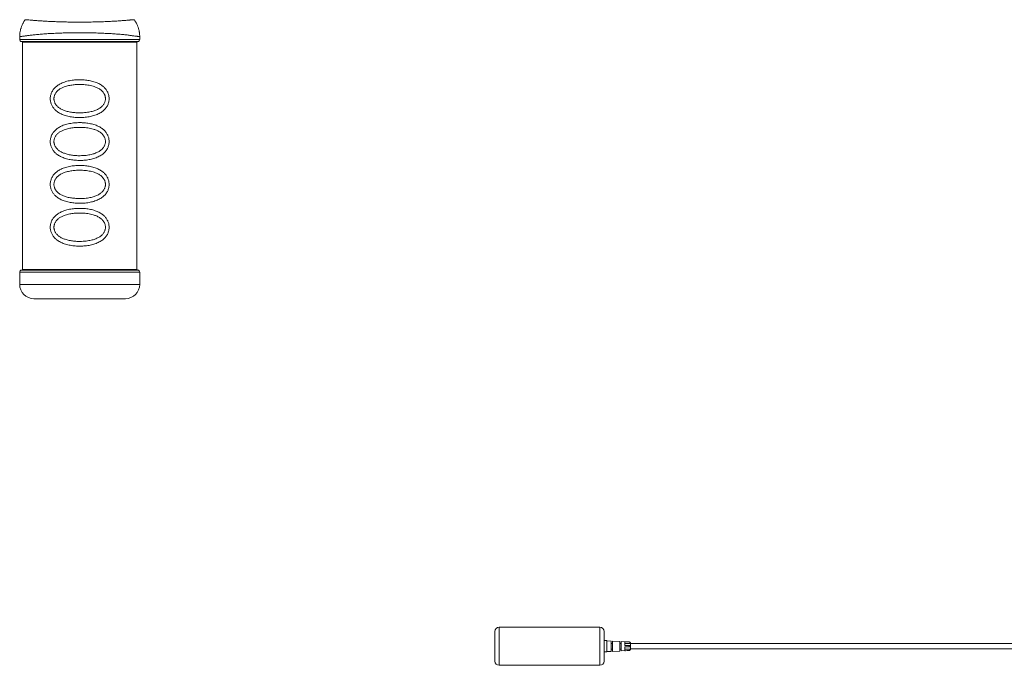
# Model space of a CAD drawing. Units: millimetres. Extents: x -552 to 849, y -430 to 672.
# Drawn here: x -540 to 149, y -394 to 58 of the extents above; entities that cross this region are included whole.
import ezdxf

# ---------------------------------------------------------------- set-up
doc = ezdxf.new("R2010")
doc.units = ezdxf.units.MM

msp = doc.modelspace()

# ---------------------------------------------------------------- linework, layer by layer
at = {"color": 7, "linetype": 'Continuous', "lineweight": 18}
for p, q in [((-460.16, 58.22), (-460.15, 58.22)), ((-540.27, 46.4), (-540.27, 44.44)), ((-540.27, 44.44), (-456.27, 44.44)), ((-538.77, 42.94), (-457.77, 42.94)), ((-538.27, 42.44), (-538.27, -116.56)), ((-458.27, 42.44), (-538.27, 42.44)), ((-458.27, -116.56), (-458.27, 42.44)), ((-456.27, 44.44), (-456.27, 46.4)), ((-457.77, -117.06), (-538.77, -117.06)), ((-538.27, -116.56), (-458.27, -116.56)), ((-540.27, -118.56), (-540.27, -127.06)), ((-456.27, -118.56), (-540.27, -118.56)), ((-456.27, -127.06), (-456.27, -118.56)), ((-540.27, -127.06), (-456.27, -127.06)), ((-466.27, -137.06), (-530.27, -137.06)), ((-207.76, -390.71), (-207.76, -370.01)), ((-204.76, -367.01), (-204.76, -393.71)), ((-134.26, -367.01), (-204.76, -367.01)), ((-134.26, -393.71), (-134.26, -367.01)), ((-131.26, -370.01), (-131.26, -390.71)), ((-129.26, -376.36), (-131.26, -376.36)), ((-129.26, -380.36), (-129.26, -376.36)), ((-126.26, -376.75), (-129.26, -376.61)), ((-126.26, -380.36), (-126.26, -376.75)), ((-125.26, -378.36), (-126.26, -378.36)), ((-120.26, -377.02), (-125.26, -376.79)), ((-125.26, -380.36), (-125.26, -376.79)), ((-120.26, -380.36), (-120.26, -377.02)), ((-119.26, -378.36), (-120.26, -378.36)), ((-113.71, -377.32), (-119.26, -377.06)), ((-119.26, -380.36), (-119.26, -377.06)), ((-116.76, -379.86), (-116.76, -377.22)), ((-116.76, -378.42), (-112.76, -378.42)), ((-113.71, -377.36), (-113.71, -377.32)), ((-112.76, -378.38), (-112.76, -378.32)), ((-112.76, -378.42), (-112.76, -378.38)), ((-112.76, -378.42), (-112.76, -379.86)), ((318.74, -378.46), (-112.76, -378.46)), ((-131.26, -384.36), (-129.26, -384.36)), ((-129.26, -384.36), (-129.26, -380.36)), ((-129.26, -384.11), (-126.26, -383.97)), ((-126.26, -383.97), (-126.26, -380.36)), ((-126.26, -382.36), (-125.26, -382.36)), ((-125.26, -383.93), (-125.26, -380.36)), ((-125.26, -383.93), (-120.26, -383.7)), ((-120.26, -383.7), (-120.26, -380.36)), ((-120.26, -382.36), (-119.26, -382.36)), ((-119.26, -383.66), (-119.26, -380.36)), ((-119.26, -383.66), (-113.71, -383.4)), ((-113.71, -379.86), (-116.76, -379.86)), ((-113.71, -380.86), (-116.76, -380.86)), ((-116.76, -383.5), (-116.76, -380.86)), ((-116.76, -382.3), (-112.76, -382.3)), ((-113.71, -380.86), (-113.71, -379.86)), ((-113.71, -383.4), (-113.71, -383.36)), ((-112.76, -380.86), (-112.76, -379.86)), ((-112.76, -380.86), (-112.76, -382.3)), ((-112.76, -382.26), (318.74, -382.26)), ((-112.76, -382.3), (-112.76, -382.34)), ((-112.76, -382.4), (-112.76, -382.34)), ((-134.26, -393.71), (-204.76, -393.71))]:
    msp.add_line(p, q, dxfattribs=at)
at = {"color": 7, "linetype": 'Continuous', "lineweight": 18, "flags": 128}
for points in [[(-113.71, -377.36), (-115.17, -377.29), (-116.37, -377.24), (-116.76, -377.22)], [(-113.71, -383.36), (-115.17, -383.43), (-116.37, -383.48), (-116.76, -383.5)]]:
    msp.add_lwpolyline(points, dxfattribs=at)
at = {"color": 7, "linetype": 'Continuous', "lineweight": 18}
for centre, radius, start, end in [((-540.64, -29.17), 87.5, 84.91476, 87.21893), ((-538.77, 44.44), 1.5, 180, 270), ((-538.77, 42.44), 0.5, 0, 90), ((-457.77, 42.44), 0.5, 90, 180), ((-457.77, 44.44), 1.5, 270, 0), ((-538.77, -118.56), 1.5, 90, 180), ((-538.77, -116.56), 0.5, 270, 0), ((-457.77, -116.56), 0.5, 180, 270), ((-457.77, -118.56), 1.5, 0, 90), ((-530.27, -127.06), 10, 180, 270), ((-466.27, -127.06), 10, 270, 0), ((-204.76, -370.01), 3, 90, 180), ((-134.26, -370.01), 3, 0, 90), ((-113.76, -378.32), 1, 0, 87.39744), ((-113.76, -382.4), 1, 272.60256, 0), ((-204.76, -390.71), 3, 180, 270), ((-134.26, -390.71), 3, 270, 0)]:
    msp.add_arc(centre, radius, start, end, dxfattribs=at)
for points, knots in [([(-536.39, 58.22), (-536.54, 58.02), (-536.85, 57.59), (-537.28, 56.92), (-537.7, 56.2), (-538.1, 55.47), (-538.46, 54.72), (-538.79, 53.96), (-539.09, 53.18), (-539.36, 52.36), (-539.61, 51.51), (-539.82, 50.61), (-540, 49.71), (-540.13, 48.8), (-540.22, 47.9), (-540.26, 47.1), (-540.26, 46.6), (-540.26, 46.4)], [0, 0, 0, 0, 0.059401, 0.124918, 0.190489, 0.256111, 0.321773, 0.387473, 0.453205, 0.518966, 0.592048, 0.664931, 0.737424, 0.809546, 0.881317, 0.952753, 1, 1, 1, 1]), ([(-536.4, 58.22), (-536.4, 58.22), (-536.4, 58.22), (-536.4, 58.22), (-536.39, 58.22)], [0, 0, 0, 0, 0.337684, 1, 1, 1, 1]), ([(-532.88, 57.98), (-532.88, 57.98), (-532.62, 57.9), (-532.08, 57.92), (-531.14, 57.8), (-530.11, 57.72), (-528.93, 57.62), (-527.61, 57.52), (-526.15, 57.41), (-524.57, 57.31), (-522.87, 57.2), (-521.04, 57.1), (-519.3, 57.01), (-517.66, 56.94), (-516.14, 56.87), (-514.58, 56.81), (-512.82, 56.75), (-510.86, 56.69), (-508.68, 56.64), (-506.44, 56.59), (-504.14, 56.56), (-501.79, 56.53), (-499.45, 56.52), (-497.14, 56.52), (-494.85, 56.53), (-492.56, 56.55), (-490.25, 56.59), (-487.96, 56.64), (-485.73, 56.69), (-483.6, 56.76), (-481.54, 56.83), (-479.53, 56.91), (-477.56, 57), (-475.66, 57.09), (-473.87, 57.19), (-472.19, 57.29), (-470.64, 57.39), (-469.17, 57.5), (-467.79, 57.6), (-466.51, 57.71), (-465.4, 57.8), (-464.45, 57.93), (-463.91, 57.9), (-463.65, 57.98), (-463.65, 57.98)], [0, 0, 0, 0, 0.000001, 0.023255, 0.04651, 0.070051, 0.093592, 0.119252, 0.144935, 0.170594, 0.197168, 0.223769, 0.250343, 0.270003, 0.289662, 0.309496, 0.329331, 0.355132, 0.380959, 0.406761, 0.433483, 0.460233, 0.486956, 0.512765, 0.538598, 0.564407, 0.591135, 0.61789, 0.644617, 0.67011, 0.695627, 0.721119, 0.747507, 0.773921, 0.800309, 0.825547, 0.850807, 0.876044, 0.902148, 0.928277, 0.954382, 0.977157, 0.999999, 1, 1, 1, 1]), ([(-463.65, 57.98), (-463.65, 57.98), (-463.39, 57.98), (-462.88, 58.05), (-462.21, 58.09), (-461.63, 58.13), (-461.14, 58.16), (-460.76, 58.19), (-460.47, 58.21), (-460.27, 58.22), (-460.17, 58.22), (-460.16, 58.22), (-460.16, 58.22)], [0, 0, 0, 0, 0.000004, 0.124455, 0.248903, 0.374347, 0.49979, 0.616775, 0.733816, 0.850799, 0.969947, 1, 1, 1, 1]), ([(-456.28, 46.4), (-456.27, 46.53), (-456.27, 46.96), (-456.31, 47.67), (-456.38, 48.53), (-456.49, 49.38), (-456.63, 50.22), (-456.81, 51.05), (-457.03, 51.87), (-457.28, 52.67), (-457.56, 53.46), (-457.87, 54.24), (-458.21, 55), (-458.58, 55.74), (-458.98, 56.46), (-459.41, 57.15), (-459.79, 57.74), (-460.05, 58.09), (-460.15, 58.22)], [0, 0, 0, 0, 0.0323224, 0.1005523, 0.1685175, 0.2362163, 0.3036454, 0.3707998, 0.4376751, 0.5042647, 0.5705598, 0.6365515, 0.7022294, 0.7675806, 0.832591, 0.8972434, 0.9615191, 1, 1, 1, 1]), ([(-461.46, 47.04), (-461.81, 47.09), (-462.51, 47.19), (-463.71, 47.35), (-465.06, 47.51), (-466.55, 47.67), (-468.15, 47.83), (-469.85, 47.98), (-471.62, 48.13), (-473.46, 48.27), (-475.36, 48.39), (-477.31, 48.51), (-479.33, 48.62), (-481.4, 48.72), (-483.52, 48.81), (-485.69, 48.89), (-487.91, 48.96), (-490.17, 49.01), (-492.47, 49.05), (-494.78, 49.08), (-497.1, 49.09), (-499.42, 49.09), (-501.74, 49.08), (-504.05, 49.05), (-506.34, 49.01), (-508.62, 48.96), (-510.85, 48.89), (-513.05, 48.81), (-515.21, 48.72), (-517.33, 48.62), (-519.39, 48.51), (-521.38, 48.38), (-523.31, 48.25), (-525.16, 48.11), (-526.92, 47.96), (-528.6, 47.81), (-530.16, 47.65), (-531.61, 47.49), (-532.95, 47.32), (-534.18, 47.16), (-535.32, 47), (-536.34, 46.86), (-537.25, 46.74), (-538.05, 46.64), (-538.73, 46.56), (-539.29, 46.5), (-539.73, 46.45), (-540.04, 46.42), (-540.24, 46.4), (-540.26, 46.4), (-540.27, 46.4)], [0, 0, 0, 0, 0.019179, 0.038358, 0.059577, 0.080863, 0.102182, 0.123501, 0.144786, 0.166005, 0.186566, 0.207189, 0.227842, 0.248495, 0.269117, 0.289679, 0.310554, 0.331493, 0.352465, 0.373437, 0.394376, 0.41525, 0.436143, 0.457101, 0.478091, 0.499081, 0.520039, 0.540932, 0.562023, 0.58313, 0.60422, 0.625385, 0.646616, 0.667881, 0.689146, 0.710378, 0.731543, 0.752098, 0.772714, 0.79336, 0.814005, 0.834619, 0.855172, 0.875939, 0.896769, 0.917632, 0.938494, 0.959325, 0.980092, 1, 1, 1, 1]), ([(-456.28, 46.4), (-456.29, 46.4), (-456.29, 46.4), (-456.45, 46.41), (-456.74, 46.45), (-457.16, 46.49), (-457.71, 46.55), (-458.42, 46.63), (-459.29, 46.74), (-460.29, 46.87), (-461.07, 46.98), (-461.46, 47.04)], [0, 0, 0, 0, 0.0837852, 0.1940841, 0.3043825, 0.4145079, 0.5242945, 0.6431135, 0.7621506, 0.8811849, 1, 1, 1, 1]), ([(-498.27, 16.17), (-497.88, 16.17), (-497.12, 16.16), (-495.77, 16.1), (-494.22, 15.98), (-492.49, 15.76), (-490.78, 15.45), (-489.1, 15.05), (-487.56, 14.58), (-486.14, 14.05), (-484.86, 13.46), (-483.63, 12.78), (-482.56, 12.06), (-481.64, 11.32), (-480.85, 10.58), (-480.13, 9.77), (-479.48, 8.9), (-478.92, 7.97), (-478.45, 6.99), (-478.09, 5.97), (-477.83, 4.9), (-477.68, 3.77), (-477.65, 2.58), (-477.73, 1.74), (-477.86, 0.91), (-478.04, 0.09), (-478.42, -1.01), (-478.91, -2.08), (-479.54, -3.1), (-480.27, -4.07), (-481.15, -5), (-482.15, -5.87), (-483.3, -6.68), (-484.59, -7.43), (-486.01, -8.11), (-487.58, -8.7), (-489.2, -9.19), (-490.87, -9.58), (-492.6, -9.89), (-494.37, -10.11), (-496.15, -10.24), (-497.93, -10.3), (-499.69, -10.27), (-501.43, -10.17), (-503.16, -9.99), (-504.9, -9.73), (-506.62, -9.37), (-508.3, -8.92), (-509.83, -8.39), (-511.2, -7.8), (-512.42, -7.17), (-513.58, -6.46), (-514.58, -5.71), (-515.44, -4.94), (-516.16, -4.18), (-516.81, -3.37), (-517.39, -2.49), (-517.88, -1.56), (-518.28, -0.59), (-518.58, 0.41), (-518.79, 1.48), (-518.89, 2.61), (-518.86, 3.81), (-518.75, 4.62), (-518.58, 5.42), (-518.37, 6.21), (-517.96, 7.29), (-517.41, 8.35), (-516.75, 9.35), (-515.96, 10.3), (-515.07, 11.18), (-514.07, 11.99), (-512.98, 12.73), (-511.82, 13.38), (-510.48, 14.02), (-508.94, 14.6), (-507.2, 15.12), (-505.42, 15.52), (-503.63, 15.82), (-501.84, 16.03), (-500.06, 16.15), (-498.86, 16.17), (-498.27, 16.17)], [0, 0, 0, 0, 0.0103001, 0.0206002, 0.0362826, 0.05202, 0.0677684, 0.0834908, 0.0991605, 0.1123284, 0.1255325, 0.138725, 0.1518771, 0.1620732, 0.1723026, 0.1825215, 0.1927033, 0.2026922, 0.2127052, 0.2226855, 0.2320816, 0.2426384, 0.2532401, 0.263796, 0.2653396, 0.2758786, 0.2864603, 0.2970088, 0.3083488, 0.3197253, 0.3310777, 0.3443247, 0.3576049, 0.3708643, 0.3863614, 0.4019068, 0.4174644, 0.4329781, 0.4489976, 0.4650518, 0.4811089, 0.4971323, 0.5126893, 0.5282608, 0.5438169, 0.5597756, 0.5757743, 0.5917648, 0.6077122, 0.6205553, 0.6334354, 0.6463033, 0.6591295, 0.668945, 0.6787936, 0.6886322, 0.6984342, 0.7080539, 0.7176968, 0.7273093, 0.7363909, 0.7470281, 0.7577122, 0.7683505, 0.7691463, 0.7797209, 0.7903376, 0.8009226, 0.8124327, 0.8239788, 0.8355015, 0.8479589, 0.8604577, 0.8729691, 0.8854435, 0.9020717, 0.9187512, 0.9354419, 0.9520853, 0.9680509, 0.9840333, 1, 1, 1, 1]), ([(-498.27, 12.87), (-498.79, 12.86), (-499.83, 12.85), (-501.39, 12.76), (-502.95, 12.6), (-504.51, 12.38), (-506.06, 12.08), (-507.59, 11.69), (-508.93, 11.25), (-510.11, 10.78), (-511.12, 10.3), (-512.08, 9.74), (-512.96, 9.13), (-513.74, 8.47), (-514.43, 7.76), (-515.01, 7.01), (-515.49, 6.21), (-515.86, 5.4), (-516.11, 4.59), (-516.26, 3.79), (-516.31, 3.03), (-516.28, 2.37), (-516.19, 1.69), (-516.03, 1.01), (-515.76, 0.26), (-515.41, -0.46), (-514.94, -1.23), (-514.3, -2.02), (-513.5, -2.8), (-512.61, -3.5), (-511.65, -4.12), (-510.63, -4.66), (-509.56, -5.12), (-508.37, -5.56), (-507.03, -5.96), (-505.55, -6.3), (-504.05, -6.56), (-502.54, -6.76), (-501.03, -6.89), (-499.51, -6.97), (-497.8, -6.99), (-495.9, -6.93), (-493.83, -6.75), (-491.98, -6.49), (-490.35, -6.16), (-488.94, -5.8), (-487.57, -5.36), (-486.31, -4.85), (-485.19, -4.29), (-484.18, -3.68), (-483.3, -3.02), (-482.53, -2.32), (-481.89, -1.6), (-481.34, -0.84), (-480.9, -0.03), (-480.57, 0.79), (-480.36, 1.6), (-480.26, 2.36), (-480.23, 3.06), (-480.28, 3.76), (-480.4, 4.48), (-480.62, 5.22), (-480.92, 5.96), (-481.33, 6.7), (-481.88, 7.49), (-482.6, 8.29), (-483.49, 9.07), (-484.45, 9.74), (-485.48, 10.33), (-486.56, 10.84), (-487.68, 11.28), (-489.03, 11.72), (-490.63, 12.12), (-492.48, 12.46), (-494.36, 12.69), (-496.29, 12.84), (-497.6, 12.86), (-498.27, 12.87)], [0, 0, 0, 0, 0.016907, 0.033825, 0.050732, 0.068051, 0.085407, 0.10275, 0.120052, 0.132532, 0.145046, 0.157544, 0.170003, 0.181047, 0.192112, 0.20314, 0.212941, 0.222775, 0.232561, 0.240788, 0.249045, 0.257271, 0.262399, 0.271192, 0.280021, 0.288824, 0.297481, 0.310048, 0.32267, 0.335263, 0.34816, 0.361094, 0.374044, 0.386961, 0.403598, 0.420268, 0.436948, 0.453598, 0.470078, 0.486569, 0.503049, 0.525633, 0.548242, 0.570819, 0.58682, 0.602856, 0.618877, 0.634859, 0.64801, 0.661178, 0.674313, 0.685144, 0.695997, 0.706812, 0.716547, 0.726317, 0.736038, 0.743627, 0.75124, 0.758828, 0.766333, 0.775129, 0.783959, 0.792765, 0.802891, 0.816037, 0.829239, 0.842413, 0.855724, 0.86907, 0.88243, 0.89576, 0.916322, 0.93694, 0.957572, 0.978155, 1, 1, 1, 1]), ([(-498.27, -13.83), (-497.88, -13.83), (-497.12, -13.84), (-495.77, -13.9), (-494.22, -14.02), (-492.49, -14.24), (-490.78, -14.55), (-489.1, -14.95), (-487.56, -15.42), (-486.14, -15.95), (-484.86, -16.54), (-483.63, -17.22), (-482.56, -17.94), (-481.64, -18.68), (-480.85, -19.42), (-480.13, -20.23), (-479.48, -21.1), (-478.92, -22.03), (-478.45, -23.01), (-478.09, -24.03), (-477.83, -25.1), (-477.68, -26.23), (-477.65, -27.42), (-477.73, -28.26), (-477.86, -29.09), (-478.04, -29.91), (-478.42, -31.01), (-478.91, -32.08), (-479.54, -33.1), (-480.27, -34.07), (-481.15, -35), (-482.15, -35.87), (-483.3, -36.68), (-484.59, -37.43), (-486.01, -38.11), (-487.58, -38.7), (-489.2, -39.19), (-490.87, -39.58), (-492.6, -39.89), (-494.37, -40.11), (-496.15, -40.24), (-497.93, -40.3), (-499.69, -40.27), (-501.43, -40.17), (-503.16, -39.99), (-504.9, -39.73), (-506.62, -39.37), (-508.3, -38.92), (-509.83, -38.39), (-511.2, -37.8), (-512.42, -37.17), (-513.58, -36.46), (-514.58, -35.71), (-515.44, -34.94), (-516.16, -34.18), (-516.81, -33.37), (-517.39, -32.49), (-517.88, -31.56), (-518.28, -30.59), (-518.58, -29.59), (-518.79, -28.52), (-518.89, -27.39), (-518.86, -26.19), (-518.75, -25.38), (-518.58, -24.58), (-518.37, -23.79), (-517.96, -22.71), (-517.41, -21.65), (-516.75, -20.65), (-515.96, -19.7), (-515.07, -18.82), (-514.07, -18.01), (-512.98, -17.27), (-511.82, -16.62), (-510.48, -15.98), (-508.94, -15.4), (-507.2, -14.88), (-505.42, -14.48), (-503.63, -14.18), (-501.84, -13.97), (-500.06, -13.85), (-498.86, -13.83), (-498.27, -13.83)], [0, 0, 0, 0, 0.0103001, 0.0206002, 0.0362826, 0.05202, 0.0677684, 0.0834908, 0.0991605, 0.1123284, 0.1255324, 0.138725, 0.1518771, 0.1620731, 0.1723026, 0.1825215, 0.1927033, 0.2026922, 0.2127052, 0.2226855, 0.2320816, 0.2426384, 0.2532401, 0.263796, 0.2653396, 0.2758785, 0.2864603, 0.2970088, 0.3083488, 0.3197252, 0.3310777, 0.3443247, 0.3576049, 0.3708643, 0.3863614, 0.4019068, 0.4174644, 0.4329781, 0.4489976, 0.4650518, 0.4811089, 0.4971323, 0.5126892, 0.5282608, 0.5438169, 0.5597756, 0.5757743, 0.5917648, 0.6077122, 0.6205552, 0.6334354, 0.6463033, 0.6591295, 0.668945, 0.6787936, 0.6886322, 0.6984342, 0.7080538, 0.7176968, 0.7273093, 0.7363909, 0.7470281, 0.7577123, 0.7683506, 0.7691463, 0.7797209, 0.7903376, 0.8009226, 0.8124328, 0.8239788, 0.8355015, 0.8479588, 0.8604577, 0.8729691, 0.8854435, 0.9020717, 0.9187513, 0.9354419, 0.9520853, 0.9680509, 0.9840333, 1, 1, 1, 1]), ([(-498.27, -17.13), (-498.79, -17.14), (-499.83, -17.15), (-501.39, -17.24), (-502.95, -17.4), (-504.51, -17.62), (-506.06, -17.92), (-507.59, -18.31), (-508.93, -18.75), (-510.11, -19.22), (-511.12, -19.7), (-512.08, -20.26), (-512.96, -20.87), (-513.74, -21.53), (-514.43, -22.24), (-515.01, -22.99), (-515.49, -23.79), (-515.86, -24.6), (-516.11, -25.41), (-516.26, -26.21), (-516.31, -26.97), (-516.28, -27.63), (-516.19, -28.31), (-516.03, -28.99), (-515.76, -29.74), (-515.41, -30.46), (-514.94, -31.23), (-514.3, -32.02), (-513.5, -32.8), (-512.61, -33.5), (-511.65, -34.12), (-510.63, -34.66), (-509.56, -35.12), (-508.37, -35.56), (-507.03, -35.96), (-505.55, -36.3), (-504.05, -36.56), (-502.54, -36.76), (-501.03, -36.89), (-499.51, -36.97), (-497.8, -36.99), (-495.9, -36.93), (-493.83, -36.75), (-491.98, -36.49), (-490.35, -36.16), (-488.94, -35.8), (-487.57, -35.36), (-486.31, -34.85), (-485.19, -34.29), (-484.18, -33.68), (-483.3, -33.02), (-482.53, -32.32), (-481.89, -31.6), (-481.34, -30.84), (-480.9, -30.03), (-480.57, -29.21), (-480.36, -28.4), (-480.26, -27.64), (-480.23, -26.94), (-480.28, -26.24), (-480.4, -25.52), (-480.62, -24.78), (-480.92, -24.04), (-481.33, -23.3), (-481.88, -22.51), (-482.6, -21.71), (-483.49, -20.93), (-484.45, -20.26), (-485.48, -19.67), (-486.56, -19.16), (-487.68, -18.72), (-489.03, -18.28), (-490.63, -17.88), (-492.48, -17.54), (-494.36, -17.31), (-496.29, -17.16), (-497.6, -17.14), (-498.27, -17.13)], [0, 0, 0, 0, 0.016907, 0.033825, 0.050732, 0.068051, 0.085407, 0.10275, 0.120052, 0.132532, 0.145046, 0.157544, 0.170003, 0.181047, 0.192112, 0.20314, 0.212941, 0.222775, 0.232561, 0.240788, 0.249045, 0.257271, 0.262399, 0.271192, 0.280021, 0.288824, 0.297481, 0.310048, 0.32267, 0.335263, 0.34816, 0.361094, 0.374044, 0.386961, 0.403598, 0.420268, 0.436948, 0.453598, 0.470078, 0.486569, 0.503049, 0.525633, 0.548242, 0.570819, 0.58682, 0.602856, 0.618877, 0.634859, 0.64801, 0.661178, 0.674313, 0.685144, 0.695998, 0.706812, 0.716547, 0.726317, 0.736038, 0.743627, 0.75124, 0.758828, 0.766333, 0.775129, 0.783959, 0.792765, 0.802891, 0.816037, 0.829239, 0.842413, 0.855724, 0.86907, 0.88243, 0.89576, 0.916322, 0.93694, 0.957572, 0.978155, 1, 1, 1, 1]), ([(-498.27, -43.83), (-497.88, -43.83), (-497.12, -43.84), (-495.77, -43.9), (-494.22, -44.02), (-492.49, -44.24), (-490.78, -44.55), (-489.1, -44.95), (-487.56, -45.42), (-486.14, -45.95), (-484.86, -46.54), (-483.63, -47.22), (-482.56, -47.94), (-481.64, -48.68), (-480.85, -49.42), (-480.13, -50.23), (-479.48, -51.1), (-478.92, -52.03), (-478.45, -53.01), (-478.09, -54.03), (-477.83, -55.1), (-477.68, -56.23), (-477.65, -57.42), (-477.73, -58.26), (-477.86, -59.09), (-478.04, -59.91), (-478.42, -61.01), (-478.91, -62.08), (-479.54, -63.1), (-480.27, -64.07), (-481.15, -65), (-482.15, -65.87), (-483.3, -66.68), (-484.59, -67.43), (-486.01, -68.11), (-487.58, -68.7), (-489.2, -69.19), (-490.87, -69.58), (-492.6, -69.89), (-494.37, -70.11), (-496.15, -70.24), (-497.93, -70.3), (-499.69, -70.27), (-501.43, -70.17), (-503.16, -69.99), (-504.9, -69.73), (-506.62, -69.37), (-508.3, -68.92), (-509.83, -68.39), (-511.2, -67.8), (-512.42, -67.17), (-513.58, -66.46), (-514.58, -65.71), (-515.44, -64.94), (-516.16, -64.18), (-516.81, -63.37), (-517.39, -62.49), (-517.88, -61.56), (-518.28, -60.59), (-518.58, -59.59), (-518.79, -58.52), (-518.89, -57.39), (-518.86, -56.19), (-518.75, -55.38), (-518.58, -54.58), (-518.37, -53.79), (-517.96, -52.71), (-517.41, -51.65), (-516.75, -50.65), (-515.96, -49.7), (-515.07, -48.82), (-514.07, -48.01), (-512.98, -47.27), (-511.82, -46.62), (-510.48, -45.98), (-508.94, -45.4), (-507.2, -44.88), (-505.42, -44.48), (-503.63, -44.18), (-501.84, -43.97), (-500.06, -43.85), (-498.86, -43.83), (-498.27, -43.83)], [0, 0, 0, 0, 0.0103, 0.0206, 0.036283, 0.05202, 0.067768, 0.083491, 0.099161, 0.112328, 0.125532, 0.138725, 0.151877, 0.162073, 0.172303, 0.182522, 0.192703, 0.202692, 0.212705, 0.222686, 0.232082, 0.242638, 0.25324, 0.263796, 0.26534, 0.275878, 0.28646, 0.297009, 0.308349, 0.319725, 0.331078, 0.344325, 0.357605, 0.370864, 0.386361, 0.401907, 0.417464, 0.432978, 0.448998, 0.465052, 0.481109, 0.497132, 0.512689, 0.528261, 0.543817, 0.559776, 0.575774, 0.591765, 0.607712, 0.620555, 0.633435, 0.646303, 0.659129, 0.668945, 0.678794, 0.688632, 0.698434, 0.708054, 0.717697, 0.727309, 0.736391, 0.747028, 0.757712, 0.768351, 0.769146, 0.779721, 0.790338, 0.800923, 0.812433, 0.823979, 0.835501, 0.847959, 0.860458, 0.872969, 0.885443, 0.902072, 0.918751, 0.935442, 0.952085, 0.968051, 0.984033, 1, 1, 1, 1]), ([(-498.27, -47.13), (-498.79, -47.14), (-499.83, -47.15), (-501.39, -47.24), (-502.95, -47.4), (-504.51, -47.62), (-506.06, -47.92), (-507.59, -48.31), (-508.93, -48.75), (-510.11, -49.22), (-511.12, -49.7), (-512.08, -50.26), (-512.96, -50.87), (-513.74, -51.53), (-514.43, -52.24), (-515.01, -52.99), (-515.49, -53.79), (-515.86, -54.6), (-516.11, -55.41), (-516.26, -56.21), (-516.31, -56.97), (-516.28, -57.63), (-516.19, -58.31), (-516.03, -58.99), (-515.76, -59.74), (-515.41, -60.46), (-514.94, -61.23), (-514.3, -62.02), (-513.5, -62.8), (-512.61, -63.5), (-511.65, -64.12), (-510.63, -64.66), (-509.56, -65.12), (-508.37, -65.56), (-507.03, -65.96), (-505.55, -66.3), (-504.05, -66.56), (-502.54, -66.76), (-501.03, -66.89), (-499.51, -66.97), (-497.8, -66.99), (-495.9, -66.93), (-493.83, -66.75), (-491.98, -66.49), (-490.35, -66.16), (-488.94, -65.8), (-487.57, -65.36), (-486.31, -64.85), (-485.19, -64.29), (-484.18, -63.68), (-483.3, -63.02), (-482.53, -62.32), (-481.89, -61.6), (-481.34, -60.84), (-480.9, -60.03), (-480.57, -59.21), (-480.36, -58.4), (-480.26, -57.64), (-480.23, -56.94), (-480.28, -56.24), (-480.4, -55.52), (-480.62, -54.78), (-480.92, -54.04), (-481.33, -53.3), (-481.88, -52.51), (-482.6, -51.71), (-483.49, -50.93), (-484.45, -50.26), (-485.48, -49.67), (-486.56, -49.16), (-487.68, -48.72), (-489.03, -48.28), (-490.63, -47.88), (-492.48, -47.54), (-494.36, -47.31), (-496.29, -47.16), (-497.6, -47.14), (-498.27, -47.13)], [0, 0, 0, 0, 0.016907, 0.033825, 0.050732, 0.068051, 0.085407, 0.10275, 0.120052, 0.132532, 0.145046, 0.157544, 0.170003, 0.181047, 0.192113, 0.20314, 0.212941, 0.222775, 0.232561, 0.240788, 0.249045, 0.257271, 0.262399, 0.271192, 0.280021, 0.288824, 0.297481, 0.310048, 0.32267, 0.335263, 0.34816, 0.361094, 0.374044, 0.386961, 0.403598, 0.420268, 0.436948, 0.453598, 0.470078, 0.486569, 0.503049, 0.525633, 0.548242, 0.570819, 0.58682, 0.602856, 0.618877, 0.634859, 0.64801, 0.661178, 0.674313, 0.685144, 0.695998, 0.706812, 0.716547, 0.726317, 0.736038, 0.743627, 0.75124, 0.758828, 0.766333, 0.775129, 0.783959, 0.792765, 0.802891, 0.816037, 0.829239, 0.842413, 0.855724, 0.86907, 0.88243, 0.89576, 0.916322, 0.93694, 0.957572, 0.978155, 1, 1, 1, 1]), ([(-498.27, -73.83), (-497.88, -73.83), (-497.12, -73.84), (-495.77, -73.9), (-494.22, -74.02), (-492.49, -74.24), (-490.78, -74.55), (-489.1, -74.95), (-487.56, -75.42), (-486.14, -75.95), (-484.86, -76.54), (-483.63, -77.22), (-482.56, -77.94), (-481.64, -78.68), (-480.85, -79.42), (-480.13, -80.23), (-479.48, -81.1), (-478.92, -82.03), (-478.45, -83.01), (-478.09, -84.03), (-477.83, -85.1), (-477.68, -86.23), (-477.65, -87.42), (-477.73, -88.26), (-477.86, -89.09), (-478.04, -89.91), (-478.42, -91.01), (-478.91, -92.08), (-479.54, -93.1), (-480.27, -94.07), (-481.15, -95), (-482.15, -95.87), (-483.3, -96.68), (-484.59, -97.43), (-486.01, -98.11), (-487.58, -98.7), (-489.2, -99.19), (-490.87, -99.58), (-492.6, -99.89), (-494.37, -100.11), (-496.15, -100.24), (-497.93, -100.3), (-499.69, -100.27), (-501.43, -100.17), (-503.16, -99.99), (-504.9, -99.73), (-506.62, -99.37), (-508.3, -98.92), (-509.83, -98.39), (-511.2, -97.8), (-512.42, -97.17), (-513.58, -96.46), (-514.58, -95.71), (-515.44, -94.94), (-516.16, -94.18), (-516.81, -93.37), (-517.39, -92.49), (-517.88, -91.56), (-518.28, -90.59), (-518.58, -89.59), (-518.79, -88.52), (-518.89, -87.39), (-518.86, -86.19), (-518.75, -85.38), (-518.58, -84.58), (-518.37, -83.79), (-517.96, -82.71), (-517.41, -81.65), (-516.75, -80.65), (-515.96, -79.7), (-515.07, -78.82), (-514.07, -78.01), (-512.98, -77.27), (-511.82, -76.62), (-510.48, -75.98), (-508.94, -75.4), (-507.2, -74.88), (-505.42, -74.48), (-503.63, -74.18), (-501.84, -73.97), (-500.06, -73.85), (-498.86, -73.83), (-498.27, -73.83)], [0, 0, 0, 0, 0.0103001, 0.0206002, 0.0362826, 0.05202, 0.0677684, 0.0834908, 0.0991605, 0.1123285, 0.1255325, 0.138725, 0.1518771, 0.1620732, 0.1723025, 0.1825216, 0.1927033, 0.2026923, 0.2127052, 0.2226855, 0.2320816, 0.2426384, 0.25324, 0.263796, 0.2653396, 0.2758785, 0.2864603, 0.2970088, 0.3083487, 0.3197253, 0.3310777, 0.3443247, 0.3576049, 0.3708643, 0.3863614, 0.4019068, 0.4174643, 0.4329781, 0.4489976, 0.4650518, 0.4811089, 0.4971323, 0.5126893, 0.5282608, 0.5438169, 0.5597756, 0.5757743, 0.5917648, 0.6077122, 0.6205553, 0.6334354, 0.6463033, 0.6591295, 0.668945, 0.6787935, 0.6886323, 0.6984342, 0.7080538, 0.7176967, 0.7273092, 0.7363908, 0.747028, 0.7577122, 0.7683506, 0.7691463, 0.7797209, 0.7903376, 0.8009227, 0.8124328, 0.8239788, 0.8355015, 0.8479588, 0.8604577, 0.8729691, 0.8854435, 0.9020717, 0.9187512, 0.9354419, 0.9520853, 0.9680509, 0.9840333, 1, 1, 1, 1]), ([(-498.27, -77.13), (-498.79, -77.14), (-499.83, -77.15), (-501.39, -77.24), (-502.95, -77.4), (-504.51, -77.62), (-506.06, -77.92), (-507.59, -78.31), (-508.93, -78.75), (-510.11, -79.22), (-511.12, -79.7), (-512.08, -80.26), (-512.96, -80.87), (-513.74, -81.53), (-514.43, -82.24), (-515.01, -82.99), (-515.49, -83.79), (-515.86, -84.6), (-516.11, -85.41), (-516.26, -86.21), (-516.31, -86.97), (-516.28, -87.63), (-516.19, -88.31), (-516.03, -88.99), (-515.76, -89.74), (-515.41, -90.46), (-514.94, -91.23), (-514.3, -92.02), (-513.5, -92.8), (-512.61, -93.5), (-511.65, -94.12), (-510.63, -94.66), (-509.56, -95.12), (-508.37, -95.56), (-507.03, -95.96), (-505.55, -96.3), (-504.05, -96.56), (-502.54, -96.76), (-501.03, -96.89), (-499.51, -96.97), (-497.8, -96.99), (-495.9, -96.93), (-493.83, -96.75), (-491.98, -96.49), (-490.35, -96.16), (-488.94, -95.8), (-487.57, -95.36), (-486.31, -94.85), (-485.19, -94.29), (-484.18, -93.68), (-483.3, -93.02), (-482.53, -92.32), (-481.89, -91.6), (-481.34, -90.84), (-480.9, -90.03), (-480.57, -89.21), (-480.36, -88.4), (-480.26, -87.64), (-480.23, -86.94), (-480.28, -86.24), (-480.4, -85.52), (-480.62, -84.78), (-480.92, -84.04), (-481.33, -83.3), (-481.88, -82.51), (-482.6, -81.71), (-483.49, -80.93), (-484.45, -80.26), (-485.48, -79.67), (-486.56, -79.16), (-487.68, -78.72), (-489.03, -78.28), (-490.63, -77.88), (-492.48, -77.54), (-494.36, -77.31), (-496.29, -77.16), (-497.6, -77.14), (-498.27, -77.13)], [0, 0, 0, 0, 0.016907, 0.033825, 0.050732, 0.068051, 0.085407, 0.10275, 0.120052, 0.132532, 0.145046, 0.157544, 0.170003, 0.181047, 0.192113, 0.20314, 0.212941, 0.222775, 0.232561, 0.240788, 0.249045, 0.257271, 0.262399, 0.271192, 0.280021, 0.288824, 0.297481, 0.310048, 0.32267, 0.335263, 0.34816, 0.361094, 0.374044, 0.386961, 0.403598, 0.420268, 0.436948, 0.453598, 0.470078, 0.486569, 0.503049, 0.525633, 0.548242, 0.570819, 0.58682, 0.602856, 0.618877, 0.634859, 0.64801, 0.661178, 0.674313, 0.685144, 0.695998, 0.706812, 0.716547, 0.726317, 0.736038, 0.743627, 0.75124, 0.758828, 0.766333, 0.775129, 0.78396, 0.792765, 0.802891, 0.816037, 0.829239, 0.842413, 0.855724, 0.86907, 0.88243, 0.89576, 0.916322, 0.93694, 0.957572, 0.978155, 1, 1, 1, 1]), ([(-112.76, -378.38), (-112.76, -378.34), (-112.76, -378.19), (-112.83, -377.93), (-113.03, -377.64), (-113.31, -377.44), (-113.56, -377.37), (-113.69, -377.36), (-113.71, -377.36)], [0, 0, 0, 0, 0.067692, 0.293324, 0.519116, 0.740862, 0.958973, 1, 1, 1, 1]), ([(-112.76, -379.86), (-112.76, -379.86), (-112.76, -379.86), (-112.83, -379.86), (-113.03, -379.86), (-113.31, -379.86), (-113.56, -379.86), (-113.69, -379.86), (-113.71, -379.86)], [0, 0, 0, 0, 0.067692, 0.293326, 0.519115, 0.740863, 0.958973, 1, 1, 1, 1]), ([(-112.76, -380.86), (-112.76, -380.86), (-112.76, -380.86), (-112.83, -380.86), (-113.03, -380.86), (-113.31, -380.86), (-113.56, -380.86), (-113.69, -380.86), (-113.71, -380.86)], [0, 0, 0, 0, 0.067692, 0.293326, 0.519115, 0.740863, 0.958973, 1, 1, 1, 1]), ([(-112.76, -382.34), (-112.76, -382.39), (-112.76, -382.56), (-112.86, -382.84), (-113.08, -383.12), (-113.33, -383.28), (-113.55, -383.35), (-113.66, -383.36), (-113.71, -383.36)], [0, 0, 0, 0, 0.100183, 0.333448, 0.559534, 0.780377, 0.911961, 1, 1, 1, 1])]:
    msp.add_open_spline(points, degree=3, knots=knots, dxfattribs=at)

doc.saveas('drawing.dxf')
